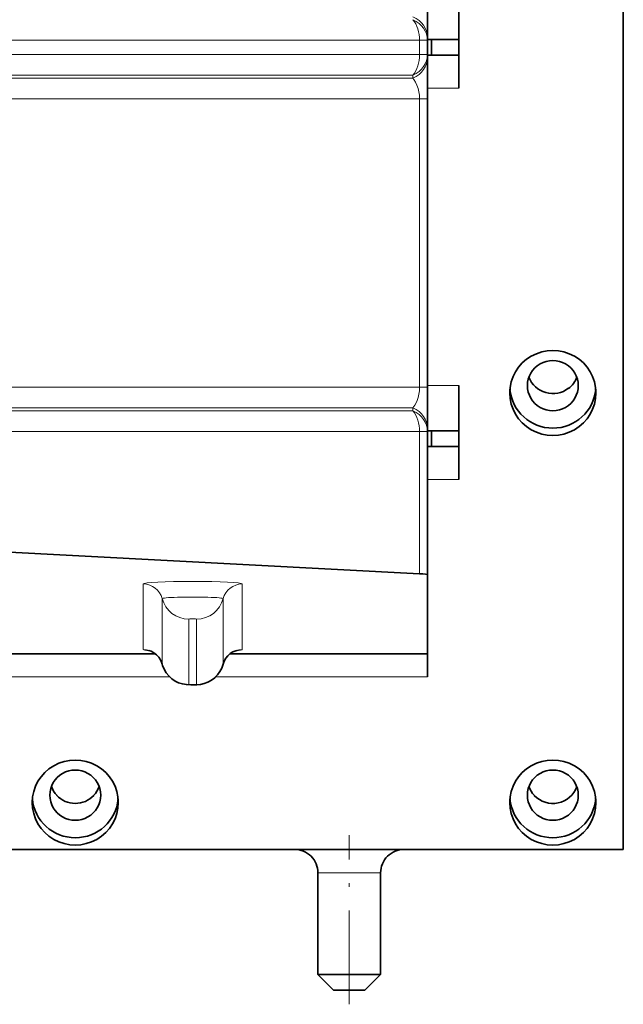
# Model space of a CAD drawing. Extents: x -877 to 2648, y -83 to 2164.
# Drawn here: x -664 to -587, y -45 to 81 of the extents above; entities that cross this region are included whole.
import ezdxf

# ---------------------------------------------------------------- set-up
doc = ezdxf.new("R2010")
doc.units = 0
doc.linetypes.add('DASHDOT', pattern=[18.5, 12, -3, 0.5, -3])

msp = doc.modelspace()

# ---------------------------------------------------------------- linework, layer by layer
at = {"color": 7, "lineweight": 35}
for p, q in [((-586.996155, 1134.602783), (-586.996155, -25.397156)), ((-611.996155, 78.397888), (-611.996155, 83.665894)), ((-607.996155, 78.102844), (-607.996155, 83.88501)), ((-611.996155, 78.397888), (-611.996155, 78.014648)), ((-611.996155, 78.102844), (-611.496155, 78.102844)), ((-611.496155, 78.102844), (-611.496155, 76.102844)), ((-611.496155, 78.102844), (-607.996155, 78.102844)), ((-607.996155, 76.102844), (-607.996155, 78.102844)), ((-611.996155, 78.014648), (-611.996155, 76.19104)), ((-611.996155, 76.19104), (-611.996155, 75.8078)), ((-611.996155, 76.102844), (-611.496155, 76.102844)), ((-611.996155, 70.539795), (-611.996155, 75.8078)), ((-611.496155, 76.102844), (-607.996155, 76.102844)), ((-607.996155, 71.88501), (-607.996155, 76.102844)), ((-611.996155, 70.539795), (-611.996155, 64.602844)), ((-611.996155, 64.602844), (-611.996155, 39.602844)), ((-611.996155, 39.602844), (-611.996155, 33.665894)), ((-611.996155, 33.665894), (-611.996155, 28.397827)), ((-607.996155, 28.102844), (-607.996155, 33.88501)), ((-593.996155, 33.505188), (-593.996155, 33.536499)), ((-611.996155, 28.397888), (-611.996155, 28.014648)), ((-611.996155, 28.102844), (-611.496155, 28.102844)), ((-611.996155, 9.70575), (-611.996155, 28.014648)), ((-611.496155, 28.102844), (-611.496155, 26.102844)), ((-611.496155, 28.102844), (-607.996155, 28.102844)), ((-607.996155, 26.102844), (-607.996155, 28.102844)), ((-611.996155, 26.102844), (-611.496155, 26.102844)), ((-611.496155, 26.102844), (-607.996155, 26.102844)), ((-607.996155, 21.88501), (-607.996155, 26.102844)), ((-613.021301, 9.835449), (-678.862671, 13.286072)), ((-611.996155, -0.397156), (-611.996155, 9.70575)), ((-667.241089, -0.397156), (-646.751221, -0.397156)), ((-637.241089, -0.397156), (-611.996155, -0.397156)), ((-611.996155, -3.349609), (-611.996155, -0.397156)), ((-659.360413, -18.514648), (-659.360413, -18.483337)), ((-654.631897, -18.514648), (-654.631897, -18.483337)), ((-598.360413, -18.514648), (-598.360413, -18.483337)), ((-856.996155, -25.397156), (-586.996155, -25.397156)), ((-625.996155, -28.397156), (-625.996155, -41.397156)), ((-617.996155, -28.397156), (-617.996155, -41.397156)), ((-625.996155, -41.397156), (-617.996155, -41.397156)), ((-623.996155, -43.397156), (-625.996155, -41.397156)), ((-619.996155, -43.397156), (-617.996155, -41.397156)), ((-623.996155, -43.397156), (-619.996155, -43.397156))]:
    msp.add_line(p, q, dxfattribs=at)
at = {"color": 7, "lineweight": 13}
for p, q in [((-681.69104, 78.014648), (-613.021301, 78.014648)), ((-613.021301, 78.014648), (-611.996155, 78.014648)), ((-613.021301, 78.014648), (-613.021301, 76.19104)), ((-681.69104, 76.19104), (-613.021301, 76.19104)), ((-613.021301, 76.19104), (-611.996155, 76.19104)), ((-682.536255, 73.557007), (-613.866455, 73.557007)), ((-678.362366, 73.173828), (-613.866455, 73.173828)), ((-613.866455, 73.557007), (-613.866455, 73.173828)), ((-607.996155, 71.88501), (-611.996155, 71.88501)), ((-679.20752, 70.539795), (-613.021301, 70.539795)), ((-613.021301, 70.539795), (-611.996155, 70.539795)), ((-613.021301, 70.539795), (-613.021301, 64.602844)), ((-613.021301, 64.602844), (-613.021301, 39.602844)), ((-613.021301, 39.602844), (-613.021301, 33.665894)), ((-679.20752, 33.665894), (-613.021301, 33.665894)), ((-611.996155, 33.665894), (-613.021301, 33.665894)), ((-607.996155, 33.88501), (-611.996155, 33.88501)), ((-682.536255, 31.03186), (-613.866455, 31.03186)), ((-682.536255, 30.648682), (-613.866455, 30.648682)), ((-613.866455, 31.03186), (-613.866455, 30.648682)), ((-681.69104, 28.014648), (-613.021301, 28.014648)), ((-613.021301, 9.835449), (-613.021301, 28.014648)), ((-611.996155, 28.014648), (-613.021301, 28.014648)), ((-607.996155, 21.88501), (-611.996155, 21.88501)), ((-648.305664, 0.152344), (-648.305664, 8.526123)), ((-635.686646, 8.526123), (-635.686646, 0.152344)), ((-645.88501, -1.720032), (-645.88501, 6.653687)), ((-638.1073, 6.653687), (-638.1073, -1.720032)), ((-642.496155, 4.032288), (-642.496155, -4.341431)), ((-641.496155, -4.341431), (-641.496155, 4.032288)), ((-644.942871, -3.349609), (-669.049377, -3.349609)), ((-611.996155, -3.349609), (-639.049377, -3.349609)), ((-625.996155, -28.397156), (-617.996155, -28.397156))]:
    msp.add_line(p, q, dxfattribs=at)
at = {"color": 7, "linetype": 'DASHDOT', "lineweight": 13}
msp.add_line((-621.996155, -45.197144), (-621.996155, -23.597168), dxfattribs=at)
at = {"color": 7, "lineweight": 13}
for points in [[(-613.021301, 70.539795), (-613.041931, 70.991394), (-613.10199, 71.426514), (-613.196777, 71.834229), (-613.349182, 72.280701), (-613.533447, 72.671692), (-613.740234, 73.006226), (-613.866455, 73.173828)], [(-613.021301, 33.665894), (-613.041992, 33.214172), (-613.102051, 32.778931), (-613.196777, 32.371338), (-613.382202, 31.845947), (-613.610229, 31.399658), (-613.866455, 31.03186)]]:
    msp.add_lwpolyline(points, dxfattribs=at)
at = {"color": 7, "lineweight": 35}
for points in [[(-647.612915, 0.024231), (-647.31781, -0.068542), (-646.954529, -0.254333), (-646.616577, -0.510559), (-646.319336, -0.832764), (-646.090149, -1.190369), (-645.972229, -1.450256), (-645.884644, -1.722839)], [(-638.107666, -1.722839), (-637.971313, -1.333008), (-637.773376, -0.973083), (-637.515442, -0.647705), (-637.203064, -0.367981), (-636.875244, -0.161011), (-636.619019, -0.046753), (-636.37915, 0.024292)], [(-638.107666, -1.722839), (-638.274658, -2.214783), (-638.512756, -2.676819), (-638.816772, -3.098694), (-639.180237, -3.471252), (-639.595703, -3.786377), (-640.058289, -4.038757), (-640.520203, -4.209778), (-640.993286, -4.314392), (-641.484009, -4.361206), (-642.228699, -4.3703), (-642.799927, -4.339783), (-643.317017, -4.251404), (-643.80365, -4.094543), (-644.247986, -3.877441), (-644.678955, -3.583069), (-645.060669, -3.22876), (-645.385254, -2.822388), (-645.645935, -2.37262), (-645.837158, -1.889465), (-645.884644, -1.722839)]]:
    msp.add_lwpolyline(points, dxfattribs=at)
for centre, start, end in [((-628.996155, -28.397156), 0, 90.000003), ((-614.996155, -28.397156), 90.000003, 180.000005)]:
    msp.add_arc(centre, 3, start, end, dxfattribs=at)
at = {"color": 7, "lineweight": 13}
for centre, major_axis, ratio, start_param, end_param in [((-615.496155, 78.397888), (-3.5, 0), 0.85039, 3.1415926536, 4.2280391483), ((-615.496155, 78.014648), (0, -3.5), 0.707107, 1.5707963268, 2.422762654), ((-615.496155, 78.014648), (-3.5, 0), 0.85039, 3.1415926536, 4.2280391483), ((-615.496155, 76.19104), (-3.5, 0), 0.85039, 2.0551461589, 3.1415926536), ((-615.496155, 76.19104), (0, 3.5), 0.707107, 3.8604226532, 4.7123889804), ((-615.496155, 75.8078), (-3.5, 0), 0.85039, 2.0551471754, 3.1415952876), ((-615.496155, 28.014648), (0, -3.5), 0.707107, 1.5707963268, 2.422762654), ((-615.496155, 28.014648), (3.5, 0), 0.85039, 6.2831853072, 7.3696318019), ((-615.496155, 28.397888), (3.5, 0), 0.85039, 6.2831780763, 7.3696311516), ((-641.996155, 8.526123), (6.309448, 0), 0.052336, 0.0000000323, 3.1415926536), ((-648.305664, 6.029541), (-2.5, 0), 0.99863, 3.3942729087, 4.7123889804), ((-635.686646, 6.029541), (2.5, 0), 0.99863, 1.5707957106, 2.8889117823), ((-642.496155, 7.527466), (3.5, 0), 0.99863, 3.3942729087, 4.7123889804), ((-641.996155, 6.653687), (3.888855, 0), 0.052336, 6.2831853072, 9.4247779608), ((-641.496155, 7.527466), (-3.5, 0), 0.99863, 1.5707963268, 2.8889123984), ((-641.996155, 4.032288), (0.5, 0), 0.052336, 0, 3.1415831373), ((-648.305664, -2.344177), (-2.5, 0), 0.99863, 3.3942729087, 4.7123889804), ((-641.996155, 0.152344), (6.309448, 0), 0.052336, 3.1415926859, 3.6597575635), ((-635.686646, -2.344177), (2.5, 0), 0.99863, 1.5707963268, 2.8889123984), ((-641.996155, 0.152344), (6.309448, 0), 0.052336, 5.7651499354, 6.2831853072), ((-642.496155, -0.846252), (3.5, 0), 0.99863, 3.3942729087, 4.7123889804), ((-641.996155, -1.720032), (3.888855, 0), 0.052336, 3.1415926536, 3.1552115943), ((-641.496155, -0.846252), (-3.5, 0), 0.99863, 1.5707963268, 2.8889123984), ((-641.996155, -1.720032), (3.888855, 0), 0.052336, 6.2695663363, 6.2831853072), ((-641.996155, -4.341431), (0.5, 0), 0.052336, 3.1415926536, 6.2831757909)]:
    msp.add_ellipse(centre, major_axis=major_axis, ratio=ratio, start_param=start_param, end_param=end_param, dxfattribs=at)
at = {"color": 7, "lineweight": 35}
for centre, major_axis, ratio, start_param, end_param in [((-595.996155, 32.937988), (-5.5, 0), 0.987688, 3.1415926536, 6.2831853072), ((-595.996155, 33.876587), (-3.25, 0), 0.987688, 3.1415926536, 6.2831853072), ((-595.996155, 36.066711), (-3.25, 0), 0.987688, 0.3480563055, 2.2336701504), ((-595.996155, 36.0354), (3.25, 0), 0.987688, 5.375262804, 5.9402988349), ((-595.996155, 32.937988), (-5.5, 0), 0.987688, 0, 3.1415926536), ((-595.996155, 33.876587), (-5.5, 0), 0.987688, 0.0864924954, 3.0551095266), ((-595.996155, 33.876587), (-3.25, 0), 0.987688, 0, 3.1415926536), ((-615.496155, 9.70575), (3.5, 0), 0.052408, 0.0000000001, 0.7853981634), ((-656.996155, -19.409485), (-5.5, 0), 0.987688, 3.1415926536, 6.2831853072), ((-595.996155, -19.409485), (-5.5, 0), 0.987688, 3.1415926536, 6.2831853072), ((-656.996155, -18.470886), (-3.25, 0), 0.987688, 3.1415926536, 6.2831853072), ((-595.996155, -18.470886), (-3.25, 0), 0.987688, 3.1415926536, 6.2831853072), ((-656.996155, -16.280823), (3.25, 0), 0.987688, 3.4896939054, 3.8977813061), ((-656.996155, -16.280823), (3.25, 0), 0.987688, 5.5269966547, 5.9350934299), ((-595.996155, -16.280823), (3.25, 0), 0.987688, 3.4896939054, 3.8977813061), ((-595.996155, -16.312073), (3.25, 0), 0.987688, 3.8977813061, 5.9403066299), ((-656.996155, -18.470886), (-3.25, 0), 0.987688, 6.2831853072, 9.4247779608), ((-656.996155, -16.312073), (3.25, 0), 0.987688, 3.8977813061, 5.5269966547), ((-595.996155, -18.470886), (-3.25, 0), 0.987688, 6.2831853072, 9.4247779608), ((-656.996155, -19.409485), (-5.5, 0), 0.987688, 0, 3.1415926536), ((-656.996155, -18.470886), (-5.5, 0), 0.987688, 0.0864924954, 3.0551095265), ((-595.996155, -19.409485), (-5.5, 0), 0.987688, 0, 3.1415926536), ((-595.996155, -18.470886), (-5.5, 0), 0.987688, 0.0864924953, 3.0551095265)]:
    msp.add_ellipse(centre, major_axis=major_axis, ratio=ratio, start_param=start_param, end_param=end_param, dxfattribs=at)

doc.saveas('drawing.dxf')
